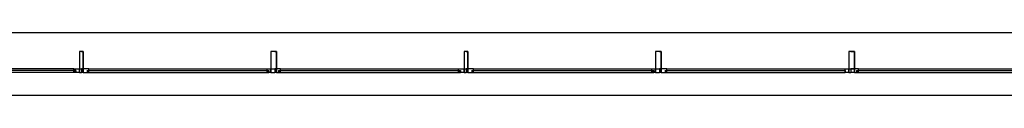
# Model space of a CAD drawing. Units: millimetres. Extents: x -11224 to 94801, y -71218 to -5280.
# Drawn here: x -11185 to -11175, y -71166 to -71165 of the extents above; entities that cross this region are included whole.
import ezdxf

# ---------------------------------------------------------------- set-up
doc = ezdxf.new("R2010")
doc.units = ezdxf.units.MM
doc.header["$LTSCALE"] = 10
doc.layers.add('P', color=250, linetype='Continuous')

msp = doc.modelspace()

# ---------------------------------------------------------------- linework, layer by layer
at = {"layer": 'P', "color": 4, "linetype": 'Continuous'}
for points in [[(-11174.525, -71165.094), (-11185.745, -71165.094)], [(-11184.665, -71165.294), (-11184.685, -71165.294), (-11184.685, -71165.474)], [(-11184.645, -71165.474), (-11184.645, -71165.294), (-11184.685, -71165.294), (-11184.685, -71165.474), (-11184.645, -71165.474)], [(-11184.665, -71165.294), (-11184.645, -71165.294), (-11184.645, -71165.474)], [(-11182.625, -71165.294), (-11182.665, -71165.294), (-11182.665, -71165.474)], [(-11182.605, -71165.474), (-11182.605, -71165.294), (-11182.665, -71165.294), (-11182.665, -71165.474), (-11182.605, -71165.474)], [(-11182.625, -71165.294), (-11182.605, -71165.294), (-11182.605, -71165.474)], [(-11180.605, -71165.294), (-11180.625, -71165.294), (-11180.625, -71165.474)], [(-11180.585, -71165.474), (-11180.585, -71165.294), (-11180.625, -71165.294), (-11180.625, -71165.474), (-11180.585, -71165.474)], [(-11180.605, -71165.294), (-11180.585, -71165.294), (-11180.585, -71165.474)], [(-11178.565, -71165.294), (-11178.605, -71165.294), (-11178.605, -71165.474)], [(-11178.545, -71165.474), (-11178.545, -71165.294), (-11178.605, -71165.294), (-11178.605, -71165.474), (-11178.545, -71165.474)], [(-11178.565, -71165.294), (-11178.545, -71165.294), (-11178.545, -71165.474)], [(-11176.545, -71165.294), (-11176.565, -71165.294), (-11176.565, -71165.474)], [(-11176.505, -71165.474), (-11176.505, -71165.294), (-11176.565, -71165.294), (-11176.565, -71165.474), (-11176.505, -71165.474)], [(-11176.545, -71165.294), (-11176.505, -71165.294), (-11176.505, -71165.474)], [(-11184.725, -71165.494), (-11185.705, -71165.494)], [(-11184.725, -71165.514), (-11185.705, -71165.514)], [(-11184.745, -71165.474), (-11185.685, -71165.474)], [(-11184.745, -71165.514), (-11185.685, -71165.514)], [(-11185.485, -71165.754), (-11174.425, -71165.754), (-11174.425, -71165.474)], [(-11184.685, -71165.474), (-11184.685, -71165.514), (-11184.745, -71165.514), (-11184.745, -71165.474), (-11184.685, -71165.474)], [(-11184.745, -71165.514), (-11184.725, -71165.494), (-11184.725, -71165.514), (-11184.745, -71165.494)], [(-11184.685, -71165.514), (-11184.685, -71165.474), (-11184.665, -71165.474), (-11184.665, -71165.514)], [(-11184.685, -71165.514), (-11184.665, -71165.514)], [(-11184.645, -71165.514), (-11184.645, -71165.474), (-11184.665, -71165.474), (-11184.665, -71165.514)], [(-11184.645, -71165.514), (-11184.665, -71165.514)], [(-11184.645, -71165.474), (-11184.645, -71165.514), (-11184.585, -71165.514), (-11184.585, -71165.474), (-11184.645, -71165.474)], [(-11184.605, -71165.494), (-11182.685, -71165.494)], [(-11184.585, -71165.514), (-11184.605, -71165.494), (-11184.605, -71165.514), (-11184.585, -71165.494)], [(-11184.605, -71165.514), (-11182.685, -71165.514)], [(-11184.585, -71165.474), (-11182.705, -71165.474)], [(-11184.585, -71165.514), (-11182.705, -71165.514)], [(-11182.665, -71165.474), (-11182.665, -71165.514), (-11182.705, -71165.514), (-11182.705, -71165.474), (-11182.665, -71165.474)], [(-11182.705, -71165.514), (-11182.685, -71165.494), (-11182.685, -71165.514), (-11182.705, -71165.494)], [(-11182.665, -71165.514), (-11182.665, -71165.474), (-11182.625, -71165.474), (-11182.625, -71165.514)], [(-11182.665, -71165.514), (-11182.625, -71165.514)], [(-11182.605, -71165.514), (-11182.605, -71165.474), (-11182.625, -71165.474), (-11182.625, -71165.514)], [(-11182.605, -71165.514), (-11182.625, -71165.514)], [(-11182.605, -71165.474), (-11182.605, -71165.514), (-11182.565, -71165.514), (-11182.565, -71165.474), (-11182.605, -71165.474)], [(-11182.585, -71165.494), (-11180.665, -71165.494)], [(-11182.565, -71165.514), (-11182.585, -71165.494), (-11182.585, -71165.514), (-11182.565, -71165.494)], [(-11182.585, -71165.514), (-11180.665, -71165.514)], [(-11182.565, -71165.474), (-11180.685, -71165.474)], [(-11182.565, -71165.514), (-11180.685, -71165.514)], [(-11180.625, -71165.474), (-11180.625, -71165.514), (-11180.685, -71165.514), (-11180.685, -71165.474), (-11180.625, -71165.474)], [(-11180.685, -71165.514), (-11180.665, -71165.494), (-11180.665, -71165.514), (-11180.685, -71165.494)], [(-11180.625, -71165.514), (-11180.625, -71165.474), (-11180.605, -71165.474), (-11180.605, -71165.514)], [(-11180.625, -71165.514), (-11180.605, -71165.514)], [(-11180.585, -71165.514), (-11180.585, -71165.474), (-11180.605, -71165.474), (-11180.605, -71165.514)], [(-11180.585, -71165.514), (-11180.605, -71165.514)], [(-11180.585, -71165.474), (-11180.585, -71165.514), (-11180.525, -71165.514), (-11180.525, -71165.474), (-11180.585, -71165.474)], [(-11180.545, -71165.494), (-11178.625, -71165.494)], [(-11180.525, -71165.514), (-11180.545, -71165.494), (-11180.545, -71165.514), (-11180.525, -71165.494)], [(-11180.545, -71165.514), (-11178.625, -71165.514)], [(-11180.525, -71165.474), (-11178.645, -71165.474)], [(-11180.525, -71165.514), (-11178.645, -71165.514)], [(-11178.605, -71165.474), (-11178.605, -71165.514), (-11178.645, -71165.514), (-11178.645, -71165.474), (-11178.605, -71165.474)], [(-11178.645, -71165.514), (-11178.625, -71165.494), (-11178.625, -71165.514), (-11178.645, -71165.494)], [(-11178.605, -71165.514), (-11178.605, -71165.474), (-11178.565, -71165.474), (-11178.565, -71165.514)], [(-11178.605, -71165.514), (-11178.565, -71165.514)], [(-11178.545, -71165.514), (-11178.545, -71165.474), (-11178.565, -71165.474), (-11178.565, -71165.514)], [(-11178.545, -71165.514), (-11178.565, -71165.514)], [(-11178.545, -71165.474), (-11178.545, -71165.514), (-11178.485, -71165.514), (-11178.485, -71165.474), (-11178.545, -71165.474)], [(-11178.505, -71165.494), (-11176.605, -71165.494)], [(-11178.485, -71165.514), (-11178.505, -71165.494), (-11178.505, -71165.514), (-11178.485, -71165.494)], [(-11178.505, -71165.514), (-11176.605, -71165.514)], [(-11178.485, -71165.474), (-11176.605, -71165.474)], [(-11178.485, -71165.514), (-11176.605, -71165.514)], [(-11176.565, -71165.474), (-11176.565, -71165.514), (-11176.605, -71165.514), (-11176.605, -71165.474), (-11176.565, -71165.474)], [(-11176.605, -71165.514), (-11176.605, -71165.494), (-11176.605, -71165.514), (-11176.605, -71165.494)], [(-11176.565, -71165.514), (-11176.565, -71165.474), (-11176.545, -71165.474), (-11176.545, -71165.514)], [(-11176.565, -71165.514), (-11176.545, -71165.514)], [(-11176.505, -71165.514), (-11176.505, -71165.474), (-11176.545, -71165.474), (-11176.545, -71165.514)], [(-11176.505, -71165.514), (-11176.545, -71165.514)], [(-11176.505, -71165.474), (-11176.505, -71165.514), (-11176.465, -71165.514), (-11176.465, -71165.474), (-11176.505, -71165.474)], [(-11176.485, -71165.494), (-11174.485, -71165.494)], [(-11176.465, -71165.514), (-11176.485, -71165.494), (-11176.485, -71165.514), (-11176.465, -71165.494)], [(-11176.485, -71165.514), (-11174.485, -71165.514)], [(-11176.465, -71165.474), (-11174.505, -71165.474)], [(-11176.465, -71165.514), (-11174.505, -71165.514)]]:
    msp.add_lwpolyline(points, dxfattribs=at)

doc.saveas('drawing.dxf')
